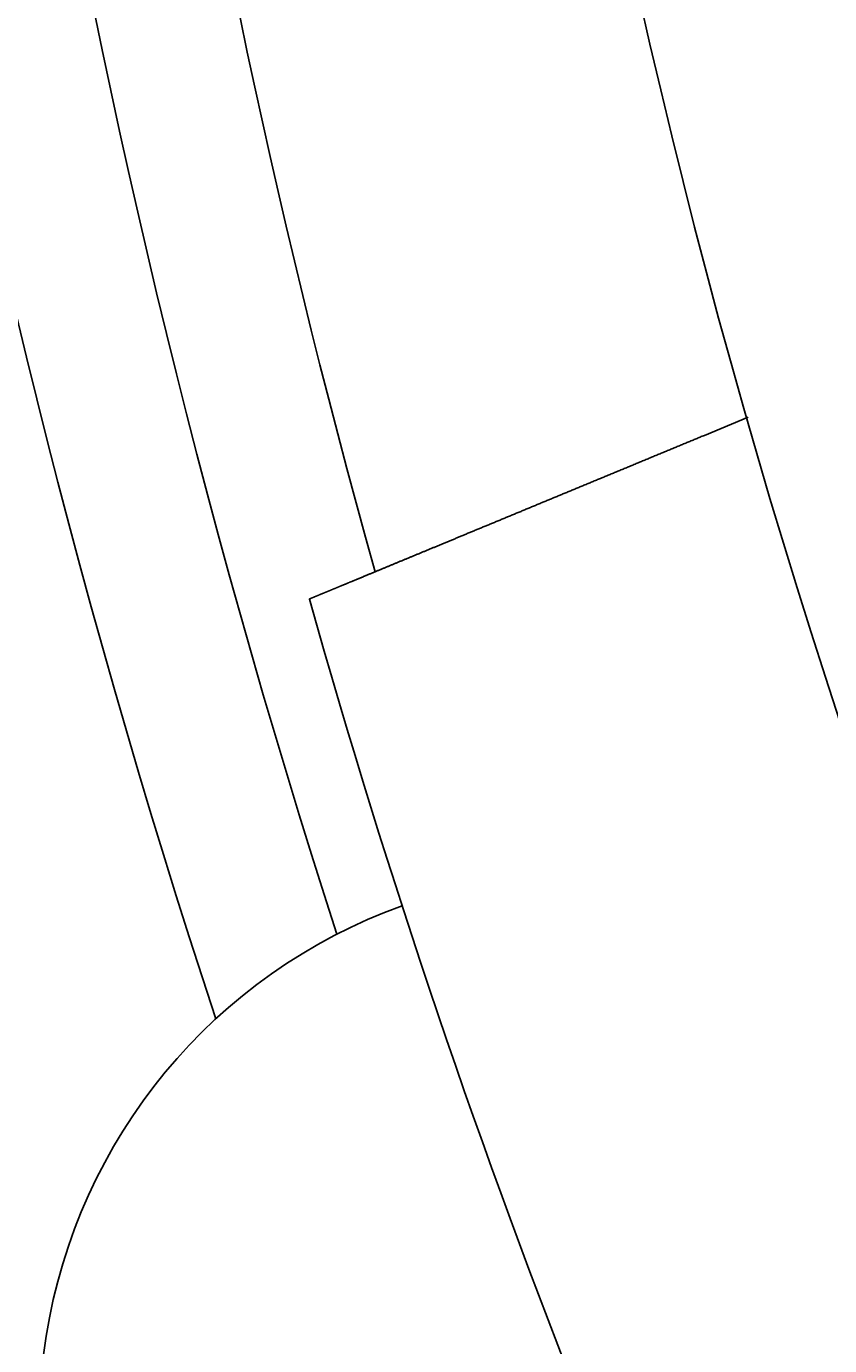
# Model space of a CAD drawing. Extents: x 0 to 2100, y 0 to 1485.
# Drawn here: x 306 to 329, y 973 to 1011 of the extents above; entities that cross this region are included whole.
import ezdxf

# ---------------------------------------------------------------- set-up
doc = ezdxf.new("R2010")
doc.units = 0
doc.header["$LTSCALE"] = 5
doc.layers.get('0').update_dxf_attribs({"linetype": 'CONTINUOUS'})
doc.layers.get('DEFPOINTS').update_dxf_attribs({"linetype": 'CONTINUOUS'})
doc.layers.add('BEMAßUNGEN_DIN_', color=179, linetype='CONTINUOUS')
doc.layers.add('SICHTBARE_KANTEN_DIN_', color=179, linetype='CONTINUOUS')
doc.styles.add('STANDARD-DIN_0', font='txt.shx', dxfattribs={"bigfont": 'bigfont.shx'})
doc.dimstyles.get("Standard").update_dxf_attribs({"dimtxt": 0.18, "dimasz": 0.18, "dimexe": 0.18, "dimexo": 0.0625, "dimgap": 0.09, "dimtad": 0, "dimtih": 1, "dimtoh": 1, "dimzin": 0, "dimcen": 0.09, "dimazin": 3, "dimtfac": 1, "dimtofl": 0, "dimtmove": 0, "dimatfit": 3})

# ---------------------------------------------------------------- blocks, each defined once
blk = doc.blocks.new('*U125')
at = {"layer": 'BEMAßUNGEN_DIN_', "color": 250, "style": 'STANDARD-DIN_0'}
blk.add_text('504', height=17.5, dxfattribs=at).set_placement((523.42, 1373.666))
blk = doc.blocks.new('*D41')
at = {"layer": 'BEMAßUNGEN_DIN_', "color": 250, "linetype": 'CONTINUOUS'}
for p, q in [((293.295, 922.166), (293.295, 1385.541)), ((797.295, 1049.666), (797.295, 1385.541)), ((305.795, 1369.666), (784.795, 1369.666))]:
    blk.add_line(p, q, dxfattribs=at)
for points in [[(305.795, 1371.749), (305.795, 1367.582), (293.295, 1369.666)], [(784.795, 1371.749), (784.795, 1367.582), (797.295, 1369.666)]]:
    blk.add_solid(points, dxfattribs=at)
at = {"layer": 'DEFPOINTS', "color": 0, "linetype": 'CONTINUOUS'}
for p in [(797.295, 1369.666), (797.295, 1049.666), (293.295, 922.166)]:
    blk.add_point(p, dxfattribs=at)
blk.add_blockref('*U125', (0, 0))

msp = doc.modelspace()

# ---------------------------------------------------------------- linework, layer by layer
at = {"layer": 'SICHTBARE_KANTEN_DIN_'}
msp.add_line((326.5788, 999.5597), (325.3375, 999.0456), dxfattribs=at)
msp.add_polyline3d([(325.337, 999.046, 0), (325.309, 999.034, 0), (325.28, 999.022, 0), (325.251, 999.01, 0), (325.222, 998.998, 0), (325.193, 998.986, 0), (325.164, 998.974, 0), (325.135, 998.962, 0), (325.106, 998.95, 0), (325.077, 998.938, 0), (325.047, 998.925, 0), (325.018, 998.913, 0), (324.989, 998.901, 0), (324.959, 998.889, 0), (324.93, 998.877, 0), (324.9, 998.864, 0), (324.87, 998.852, 0), (324.841, 998.84, 0), (324.811, 998.827, 0), (324.781, 998.815, 0), (324.751, 998.803, 0), (324.721, 998.79, 0), (324.691, 998.778, 0), (324.662, 998.766, 0), (324.631, 998.753, 0), (324.601, 998.741, 0), (324.571, 998.728, 0), (324.541, 998.716, 0), (324.511, 998.703, 0), (324.481, 998.691, 0), (324.45, 998.678, 0), (324.42, 998.666, 0), (324.39, 998.653, 0), (324.359, 998.64, 0), (324.329, 998.628, 0), (324.299, 998.615, 0), (324.268, 998.603, 0), (324.238, 998.59, 0), (324.207, 998.577, 0), (324.177, 998.565, 0), (324.146, 998.552, 0), (324.115, 998.539, 0), (324.085, 998.527, 0), (324.054, 998.514, 0), (324.024, 998.501, 0), (323.993, 998.489, 0), (323.962, 998.476, 0), (323.931, 998.463, 0), (323.901, 998.45, 0), (323.87, 998.438, 0), (323.839, 998.425, 0), (323.809, 998.412, 0), (323.778, 998.399, 0), (323.747, 998.387, 0), (323.716, 998.374, 0), (323.685, 998.361, 0), (323.655, 998.349, 0), (323.624, 998.336, 0), (323.593, 998.323, 0), (323.562, 998.31, 0), (323.532, 998.298, 0), (323.501, 998.285, 0), (323.47, 998.272, 0), (323.439, 998.259, 0), (323.408, 998.247, 0), (323.378, 998.234, 0), (323.347, 998.221, 0), (323.316, 998.208, 0), (323.285, 998.196, 0), (323.255, 998.183, 0), (323.224, 998.17, 0), (323.193, 998.157, 0), (323.163, 998.145, 0), (323.132, 998.132, 0), (323.101, 998.119, 0), (323.071, 998.107, 0), (323.04, 998.094, 0), (323.01, 998.081, 0), (322.979, 998.069, 0), (322.948, 998.056, 0), (322.918, 998.043, 0), (322.888, 998.031, 0), (322.857, 998.018, 0), (322.827, 998.006, 0), (322.796, 997.993, 0), (322.766, 997.98, 0), (322.736, 997.968, 0), (322.705, 997.955, 0), (322.675, 997.943, 0), (322.645, 997.93, 0), (322.615, 997.918, 0), (322.584, 997.905, 0), (322.554, 997.893, 0), (322.524, 997.88, 0), (322.494, 997.868, 0), (322.464, 997.855, 0), (322.434, 997.843, 0), (322.404, 997.831, 0), (322.374, 997.818, 0), (322.345, 997.806, 0), (322.315, 997.794, 0), (322.285, 997.781, 0), (322.256, 997.769, 0), (322.226, 997.757, 0), (322.196, 997.744, 0), (322.167, 997.732, 0), (322.137, 997.72, 0), (322.108, 997.708, 0), (322.079, 997.696, 0), (322.049, 997.684, 0), (322.02, 997.671, 0), (321.991, 997.659, 0), (321.962, 997.647, 0), (321.933, 997.635, 0), (321.904, 997.623, 0), (321.875, 997.611, 0), (321.846, 997.599, 0), (321.817, 997.587, 0), (321.788, 997.575, 0), (321.76, 997.564, 0), (321.731, 997.552, 0), (321.703, 997.54, 0), (321.674, 997.528, 0), (321.646, 997.516, 0), (321.617, 997.505, 0), (321.589, 997.493, 0), (321.561, 997.481, 0), (321.533, 997.47, 0), (321.505, 997.458, 0), (321.477, 997.447, 0), (321.449, 997.435, 0), (321.421, 997.423, 0), (321.394, 997.412, 0), (321.366, 997.401, 0), (321.339, 997.389, 0), (321.311, 997.378, 0), (321.284, 997.366, 0), (321.257, 997.355, 0), (321.229, 997.344, 0), (321.202, 997.333, 0), (321.175, 997.322, 0), (321.149, 997.31, 0), (321.122, 997.299, 0), (321.095, 997.288, 0), (321.068, 997.277, 0), (321.042, 997.266, 0), (321.015, 997.255, 0), (320.989, 997.244, 0), (320.962, 997.233, 0), (320.936, 997.222, 0), (320.909, 997.211, 0), (320.882, 997.2, 0), (320.855, 997.189, 0), (320.829, 997.178, 0), (320.802, 997.167, 0), (320.775, 997.156, 0), (320.748, 997.145, 0), (320.721, 997.134, 0), (320.695, 997.122, 0), (320.668, 997.111, 0), (320.641, 997.1, 0), (320.614, 997.089, 0), (320.587, 997.078, 0), (320.56, 997.067, 0), (320.533, 997.055, 0), (320.506, 997.044, 0), (320.479, 997.033, 0), (320.452, 997.022, 0), (320.425, 997.011, 0), (320.398, 996.999, 0), (320.371, 996.988, 0), (320.344, 996.977, 0), (320.316, 996.966, 0), (320.289, 996.955, 0), (320.262, 996.943, 0), (320.235, 996.932, 0), (320.208, 996.921, 0), (320.181, 996.91, 0), (320.154, 996.898, 0), (320.127, 996.887, 0), (320.1, 996.876, 0), (320.073, 996.865, 0), (320.046, 996.854, 0), (320.019, 996.842, 0), (319.992, 996.831, 0), (319.965, 996.82, 0), (319.938, 996.809, 0), (319.911, 996.798, 0), (319.884, 996.786, 0), (319.857, 996.775, 0), (319.83, 996.764, 0), (319.803, 996.753, 0), (319.776, 996.742, 0), (319.749, 996.731, 0), (319.722, 996.72, 0), (319.695, 996.708, 0), (319.668, 996.697, 0), (319.642, 996.686, 0), (319.615, 996.675, 0), (319.588, 996.664, 0), (319.561, 996.653, 0), (319.535, 996.642, 0), (319.508, 996.631, 0), (319.481, 996.62, 0), (319.455, 996.609, 0), (319.428, 996.598, 0), (319.402, 996.587, 0), (319.375, 996.576, 0), (319.349, 996.565, 0), (319.322, 996.554, 0), (319.296, 996.543, 0), (319.27, 996.532, 0), (319.243, 996.521, 0), (319.217, 996.51, 0), (319.191, 996.5, 0), (319.165, 996.489, 0), (319.139, 996.478, 0), (319.113, 996.467, 0), (319.087, 996.456, 0), (319.061, 996.446, 0), (319.035, 996.435, 0), (319.009, 996.424, 0), (318.983, 996.414, 0), (318.958, 996.403, 0), (318.932, 996.392, 0), (318.906, 996.382, 0), (318.881, 996.371, 0), (318.855, 996.361, 0), (318.83, 996.35, 0), (318.805, 996.34, 0), (318.779, 996.329, 0), (318.754, 996.319, 0), (318.729, 996.308, 0), (318.704, 996.298, 0), (318.679, 996.287, 0), (318.654, 996.277, 0), (318.629, 996.267, 0), (318.604, 996.256, 0), (318.579, 996.246, 0), (318.554, 996.236, 0), (318.53, 996.226, 0), (318.505, 996.215, 0), (318.481, 996.205, 0), (318.456, 996.195, 0), (318.432, 996.185, 0), (318.408, 996.175, 0), (318.383, 996.165, 0), (318.359, 996.155, 0), (318.335, 996.145, 0), (318.311, 996.135, 0), (318.287, 996.125, 0), (318.263, 996.115, 0), (318.24, 996.105, 0), (318.216, 996.096, 0), (318.192, 996.086, 0), (318.169, 996.076, 0), (318.145, 996.066, 0), (318.122, 996.057, 0), (318.099, 996.047, 0), (318.075, 996.037, 0), (318.052, 996.028, 0), (318.029, 996.018, 0), (318.006, 996.009, 0), (317.983, 995.999, 0), (317.961, 995.99, 0), (317.938, 995.981, 0), (317.915, 995.971, 0), (317.893, 995.962, 0), (317.87, 995.953, 0), (317.848, 995.943, 0), (317.826, 995.934, 0), (317.804, 995.925, 0), (317.782, 995.916, 0), (317.76, 995.907, 0), (317.738, 995.898, 0), (317.716, 995.889, 0), (317.694, 995.88, 0), (317.673, 995.871, 0), (317.651, 995.862, 0), (317.63, 995.853, 0), (317.609, 995.844, 0), (317.588, 995.835, 0), (317.567, 995.827, 0), (317.546, 995.818, 0), (317.525, 995.809, 0), (317.504, 995.801, 0), (317.483, 995.792, 0), (317.463, 995.784, 0), (317.442, 995.775, 0), (317.422, 995.767, 0), (317.402, 995.758, 0), (317.381, 995.75, 0), (317.361, 995.742, 0), (317.341, 995.733, 0), (317.321, 995.725, 0), (317.3, 995.716, 0), (317.28, 995.708, 0), (317.26, 995.7, 0), (317.24, 995.691, 0), (317.219, 995.683, 0), (317.199, 995.675, 0), (317.179, 995.666, 0), (317.159, 995.658, 0), (317.139, 995.649, 0), (317.118, 995.641, 0), (317.098, 995.633, 0), (317.078, 995.624, 0), (317.058, 995.616, 0), (317.038, 995.608, 0), (317.018, 995.599, 0), (316.998, 995.591, 0), (316.978, 995.583, 0), (316.958, 995.575, 0), (316.938, 995.566, 0), (316.918, 995.558, 0), (316.898, 995.55, 0), (316.878, 995.542, 0), (316.859, 995.533, 0), (316.839, 995.525, 0), (316.819, 995.517, 0), (316.799, 995.509, 0), (316.78, 995.501, 0), (316.76, 995.493, 0), (316.74, 995.485, 0), (316.721, 995.476, 0), (316.701, 995.468, 0), (316.682, 995.46, 0), (316.662, 995.452, 0), (316.643, 995.444, 0), (316.624, 995.436, 0), (316.604, 995.428, 0), (316.585, 995.42, 0), (316.566, 995.412, 0), (316.547, 995.404, 0), (316.527, 995.396, 0), (316.508, 995.388, 0), (316.489, 995.381, 0), (316.47, 995.373, 0), (316.451, 995.365, 0), (316.433, 995.357, 0), (316.414, 995.349, 0), (316.395, 995.341, 0), (316.376, 995.334, 0), (316.358, 995.326, 0), (316.339, 995.318, 0), (316.321, 995.311, 0), (316.302, 995.303, 0), (316.284, 995.295, 0), (316.265, 995.288, 0), (316.247, 995.28, 0), (316.229, 995.273, 0), (316.211, 995.265, 0), (316.193, 995.258, 0), (316.175, 995.25, 0), (316.157, 995.243, 0), (316.139, 995.235, 0), (316.121, 995.228, 0), (316.103, 995.221, 0), (316.086, 995.213, 0), (316.068, 995.206, 0), (316.051, 995.199, 0), (316.033, 995.192, 0), (316.016, 995.184, 0), (315.999, 995.177, 0), (315.982, 995.17, 0), (315.965, 995.163, 0), (315.947, 995.156, 0), (315.931, 995.149, 0), (315.914, 995.142, 0), (315.897, 995.135, 0), (315.88, 995.128, 0), (315.864, 995.121, 0), (315.847, 995.114, 0), (315.831, 995.108, 0), (315.814, 995.101, 0), (315.798, 995.094, 0), (315.782, 995.087, 0), (315.766, 995.081, 0), (315.75, 995.074, 0), (315.734, 995.067, 0), (315.718, 995.061, 0), (315.702, 995.054, 0), (315.686, 995.048, 0), (315.671, 995.041, 0), (315.655, 995.035, 0), (315.64, 995.029, 0), (315.624, 995.022, 0), (315.609, 995.016, 0), (315.594, 995.01, 0), (315.579, 995.003, 0), (315.564, 994.997, 0), (315.549, 994.991, 0), (315.534, 994.985, 0), (315.519, 994.979, 0), (315.504, 994.973, 0), (315.49, 994.966, 0), (315.475, 994.96, 0), (315.461, 994.955, 0), (315.447, 994.949, 0), (315.432, 994.943, 0), (315.418, 994.937, 0), (315.404, 994.931, 0), (315.39, 994.925, 0), (315.376, 994.919, 0), (315.363, 994.914, 0), (315.349, 994.908, 0), (315.335, 994.902, 0), (315.322, 994.897, 0), (315.308, 994.891, 0), (315.295, 994.886, 0), (315.282, 994.88, 0), (315.269, 994.875, 0), (315.256, 994.87, 0), (315.243, 994.864, 0), (315.23, 994.859, 0), (315.217, 994.854, 0), (315.205, 994.848, 0), (315.192, 994.843, 0), (315.18, 994.838, 0), (315.167, 994.833, 0), (315.155, 994.828, 0), (315.143, 994.823, 0), (315.131, 994.818, 0), (315.119, 994.813, 0), (315.107, 994.808, 0), (315.095, 994.803, 0), (315.083, 994.798, 0), (315.072, 994.793, 0), (315.06, 994.789, 0), (315.049, 994.784, 0), (315.038, 994.779, 0), (315.027, 994.775, 0), (315.015, 994.77, 0), (315.004, 994.765, 0), (314.994, 994.761, 0), (314.983, 994.756, 0), (314.972, 994.752, 0), (314.961, 994.747, 0), (314.95, 994.743, 0), (314.94, 994.739, 0), (314.929, 994.734, 0), (314.918, 994.73, 0), (314.908, 994.725, 0), (314.897, 994.721, 0), (314.887, 994.717, 0), (314.876, 994.712, 0), (314.866, 994.708, 0), (314.856, 994.704, 0), (314.845, 994.7, 0), (314.835, 994.695, 0), (314.825, 994.691, 0), (314.815, 994.687, 0), (314.805, 994.683, 0), (314.795, 994.679, 0), (314.785, 994.675, 0), (314.775, 994.671, 0), (314.766, 994.667, 0), (314.756, 994.663, 0), (314.746, 994.659, 0), (314.737, 994.655, 0), (314.727, 994.651, 0), (314.718, 994.647, 0), (314.708, 994.643, 0), (314.699, 994.639, 0), (314.69, 994.635, 0), (314.68, 994.631, 0), (314.671, 994.627, 0), (314.662, 994.624, 0), (314.653, 994.62, 0), (314.644, 994.616, 0), (314.635, 994.613, 0), (314.627, 994.609, 0), (314.618, 994.605, 0), (314.609, 994.602, 0), (314.601, 994.598, 0), (314.592, 994.595, 0), (314.584, 994.591, 0), (314.575, 994.588, 0), (314.567, 994.584, 0), (314.559, 994.581, 0), (314.551, 994.577, 0), (314.543, 994.574, 0), (314.535, 994.571, 0), (314.527, 994.568, 0), (314.519, 994.564, 0), (314.511, 994.561, 0), (314.503, 994.558, 0), (314.496, 994.555, 0), (314.488, 994.552, 0), (314.481, 994.549, 0), (314.474, 994.546, 0), (314.466, 994.543, 0), (314.459, 994.54, 0), (314.452, 994.537, 0), (314.445, 994.534, 0), (314.438, 994.531, 0), (314.431, 994.528, 0), (314.424, 994.525, 0), (314.418, 994.522, 0), (314.411, 994.52, 0), (314.405, 994.517, 0), (314.398, 994.514, 0), (314.392, 994.512, 0), (314.386, 994.509, 0), (314.38, 994.507, 0), (314.374, 994.504, 0), (314.368, 994.502, 0), (314.362, 994.499, 0), (314.356, 994.497, 0), (314.35, 994.495, 0), (314.345, 994.492, 0), (314.339, 994.49, 0), (314.334, 994.488, 0), (314.329, 994.486, 0), (314.323, 994.483, 0), (314.318, 994.481, 0), (314.313, 994.479, 0), (314.308, 994.477, 0), (314.303, 994.475, 0), (314.299, 994.473, 0), (314.294, 994.471, 0), (314.289, 994.469, 0), (314.285, 994.467, 0), (314.28, 994.466, 0), (314.276, 994.464, 0), (314.272, 994.462, 0), (314.268, 994.46, 0), (314.264, 994.459, 0), (314.26, 994.457, 0), (314.256, 994.455, 0), (314.252, 994.454, 0), (314.248, 994.452, 0), (314.245, 994.451, 0), (314.241, 994.449, 0), (314.238, 994.448, 0), (314.234, 994.446, 0), (314.231, 994.445, 0), (314.228, 994.444, 0), (314.225, 994.443, 0), (314.222, 994.441, 0), (314.219, 994.44, 0), (314.216, 994.439, 0), (314.213, 994.438, 0), (314.211, 994.437, 0), (314.208, 994.436, 0), (314.205, 994.435, 0), (314.203, 994.434, 0), (314.201, 994.433, 0), (314.198, 994.432, 0), (314.196, 994.431, 0), (314.194, 994.43, 0), (314.192, 994.429, 0), (314.19, 994.428, 0), (314.188, 994.427, 0), (314.187, 994.427, 0), (314.185, 994.426, 0), (314.183, 994.425, 0), (314.182, 994.425, 0), (314.18, 994.424, 0), (314.179, 994.424, 0), (314.178, 994.423, 0), (314.177, 994.423, 0), (314.176, 994.422, 0), (314.175, 994.422, 0), (314.174, 994.421, 0), (314.173, 994.421, 0), (314.172, 994.421, 0), (314.171, 994.42, 0), (314.171, 994.42, 0), (314.17, 994.42, 0), (314.17, 994.42, 0), (314.169, 994.42, 0), (314.169, 994.42, 0), (314.169, 994.419, 0), (314.169, 994.419, 0), (314.169, 994.419, 0)], dxfattribs=at)
msp.add_circle((533.2947, 1058.6657), 215, dxfattribs=at)
for centre, radius, start, end in [((542.2947, 1058.6657), 243, 161.745308, 198.254692), ((542.2947, 1058.6657), 239, 162.033598, 197.966402), ((542.2947, 1058.6657), 235, 164.329274, 195.670726), ((542.2947, 1058.6657), 237, 195.728628, 207.597063), ((322.0404, 971.1612), 15.5, 109.7934, 293.54126)]:
    msp.add_arc(centre, radius, start, end, dxfattribs=at)

# ---------------------------------------------------------------- dimensions: what is measured, and where the dimension line sits
at = {"layer": 'BEMAßUNGEN_DIN_', "color": 250, "linetype": 'CONTINUOUS'}
dim = msp.add_linear_dim(base=(797.2947, 1369.6657), p1=(293.2947, 922.1657), p2=(797.2947, 1049.6657), angle=180, dimstyle='Standard', override={"dimdec": 2, "dimtp": 0, "dimtm": 0, "dimtdec": 2, "dimtofl": 0, "dimatfit": 1}, dxfattribs=at)
dim.commit()
dim.dimension.update_dxf_attribs({"geometry": '*D41', "text_midpoint": (545.2947, 1369.6657), "dimtype": 128})

doc.saveas('drawing.dxf')
